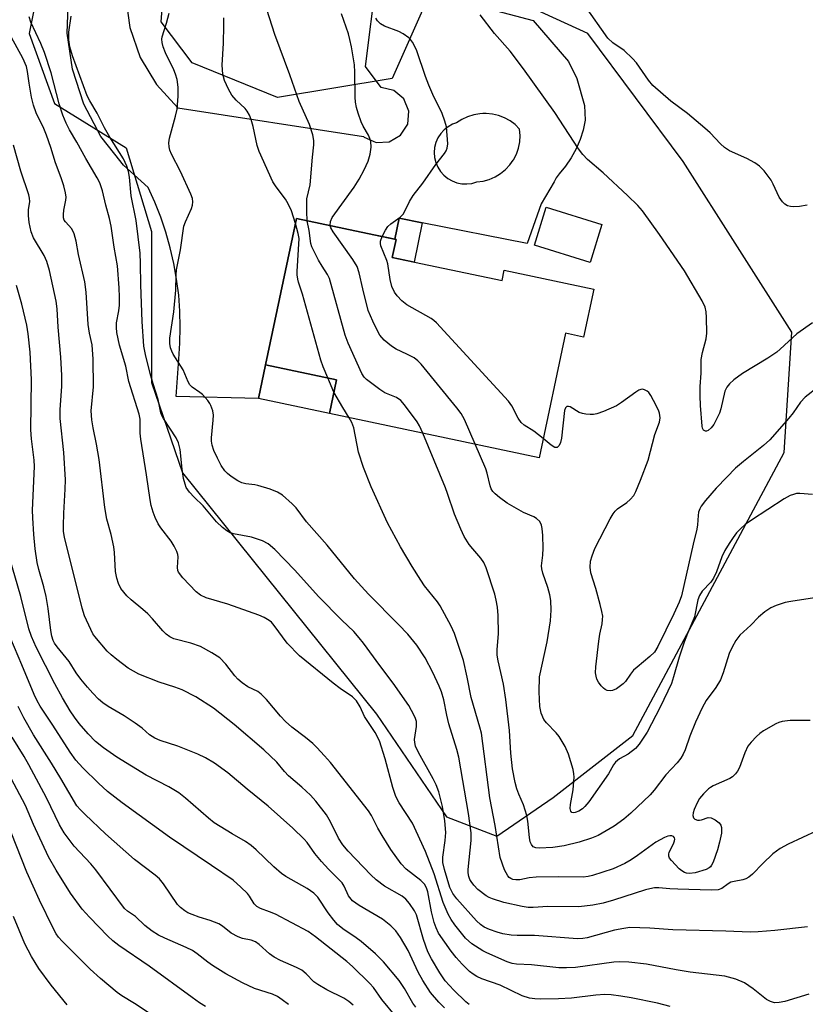
# Model space of a CAD drawing. Units: inches. Extents: x 1225766 to 1231766, y 521456 to 525457.
# Drawn here: x 1230407 to 1230603, y 521658 to 521903 of the extents above; entities that cross this region are included whole.
import ezdxf

# ---------------------------------------------------------------- set-up
doc = ezdxf.new("R2010")
doc.units = ezdxf.units.IN
doc.header["$MEASUREMENT"] = 0
for name, color, linetype in [('BLDG-Footprint', 5, 'Continuous'), ('BLDG-Ruin', 8, 'Continuous'), ('CULTRL-Pad', 6, 'Continuous'), ('NTRL-Trees', 3, 'Continuous'), ('TRANS-Driveway', 251, 'Continuous'), ('TRANS-Non Street Sidewalk', 7, 'Continuous'), ('Undefined', 1, 'Continuous')]:
    doc.layers.add(name, color=color, linetype=linetype)

msp = doc.modelspace()

# ---------------------------------------------------------------- linework, layer by layer
at = {"layer": 'BLDG-Footprint', "elevation": 390.1}
msp.add_lwpolyline([(1230499.87, 521844.12), (1230527.17, 521838.37), (1230527.71, 521840.95), (1230549.96, 521836.26), (1230547.44, 521824.31), (1230542.92, 521825.27), (1230536.39, 521794.3), (1230484.26, 521805.28), (1230486.03, 521813.68), (1230468.37, 521817.4), (1230475.63, 521851.86), (1230476.04, 521853.84), (1230493.69, 521850.12), (1230500.82, 521848.62)], close=True, dxfattribs=at)
at = {"layer": 'BLDG-Ruin', "elevation": 401.82}
msp.add_lwpolyline([(1230552, 521852.33), (1230549.05, 521842.86), (1230535.22, 521847.16), (1230538.17, 521856.63)], close=True, dxfattribs=at)
at = {"layer": 'CULTRL-Pad'}
msp.add_lwpolyline([(1230486.03, 521813.68), (1230484.26, 521805.28), (1230466.6, 521809), (1230468.37, 521817.4)], close=True, dxfattribs=at)
at = {"layer": 'NTRL-Trees'}
for points in [[(1230414.92, 521926.37), (1230409.61, 521899.83), (1230415.88, 521882.46), (1230433.73, 521871.37), (1230439.97, 521850.62), (1230439.97, 521812.99), (1230447.71, 521790.53), (1230495.97, 521730.49), (1230513.34, 521704.92), (1230525.88, 521700.09), (1230539.87, 521709.74), (1230550.73, 521718.21), (1230559.66, 521725.18), (1230597.29, 521795.62), (1230599.22, 521825.53), (1230572.2, 521867.99), (1230548.51, 521899.86), (1230524.18, 521911.09)], [(1230508.74, 521908.72), (1230499.85, 521888.64), (1230471.36, 521883.91), (1230450.14, 521892.59), (1230442.42, 521902.73), (1230443.2, 521913.8)]]:
    msp.add_lwpolyline(points, dxfattribs=at)
at = {"layer": 'TRANS-Driveway'}
msp.add_polyline3d([(1230433.51, 521909.12, 0), (1230434.59, 521901.33, 0), (1230437.19, 521893.92, 0), (1230441.23, 521887.18, 0), (1230446.52, 521881.37, 0), (1230492.7, 521874.23, 0), (1230492.88, 521874.08, 0), (1230495.86, 521872.72, 0), (1230499.13, 521872.88, 0), (1230501.95, 521874.52, 0), (1230503.71, 521877.28, 0), (1230504, 521880.54, 0), (1230502.75, 521883.57, 0), (1230500.26, 521885.68, 0), (1230497.07, 521886.41, 0), (1230493.19, 521891.66, 0), (1230495.94, 521913.45, 0), (1230534.87, 521903.06, 0), (1230543.7, 521892.88, 0), (1230545.8, 521888.66, 0), (1230547.66, 521881.96, 0), (1230547.82, 521878.31, 0), (1230547.31, 521875.84, 0), (1230546.56, 521873.44, 0), (1230545.58, 521871.12, 0), (1230544.38, 521868.91, 0), (1230542.96, 521866.83, 0), (1230541.35, 521864.9, 0), (1230540.65, 521863.96, 0), (1230540.15, 521862.91, 0), (1230536.86, 521857.47, 0), (1230533.43, 521847.64, 0), (1230507.27, 521852.76, 0), (1230501.55, 521853.88, 0), (1230500.53, 521848.68, 0), (1230493.69, 521850.12, 0), (1230476.04, 521853.84, 0), (1230475.63, 521851.86, 0), (1230468.37, 521817.4, 0), (1230466.6, 521809, 0), (1230446.18, 521809.55, 0), (1230446.77, 521818.79, 0), (1230447.07, 521822.78, 0), (1230447.17, 521826.78, 0), (1230447.07, 521830.77, 0), (1230446.77, 521834.76, 0), (1230446.26, 521838.73, 0), (1230445.56, 521842.66, 0), (1230444.67, 521846.56, 0), (1230443.58, 521850.41, 0), (1230442.29, 521854.19, 0), (1230440.82, 521857.91, 0), (1230439.17, 521861.55, 0), (1230433.05, 521867.09, 0), (1230430.93, 521869.81, 0), (1230427.45, 521874.26, 0), (1230423.18, 521882.3, 0), (1230420.35, 521890.95, 0), (1230419.06, 521899.95, 0), (1230419.34, 521909.05, 0)], dxfattribs=at)
msp.add_polyline3d([(1230517.15, 521862.46, 0), (1230518.41, 521862.42, 0), (1230519.66, 521862.57, 0), (1230520.87, 521862.93, 0), (1230522.45, 521863.13, 0), (1230523.98, 521863.55, 0), (1230525.44, 521864.17, 0), (1230526.8, 521864.99, 0), (1230528.03, 521865.99, 0), (1230529.11, 521867.15, 0), (1230529.96, 521868.36, 0), (1230530.02, 521868.45, 0), (1230530.75, 521869.86, 0), (1230531.27, 521871.36, 0), (1230531.58, 521872.92, 0), (1230531.67, 521874.5, 0), (1230531.54, 521876.08, 0), (1230530.42, 521877.18, 0), (1230529.15, 521878.11, 0), (1230527.78, 521878.87, 0), (1230526.31, 521879.43, 0), (1230524.79, 521879.8, 0), (1230523.22, 521879.95, 0), (1230522.38, 521879.92, 0), (1230521.66, 521879.89, 0), (1230520.11, 521879.63, 0), (1230518.61, 521879.15, 0), (1230517.19, 521878.48, 0), (1230515.87, 521877.63, 0), (1230514.86, 521877.27, 0), (1230513.76, 521876.65, 0), (1230512.77, 521875.87, 0), (1230512.7, 521875.79, 0), (1230511.92, 521874.94, 0), (1230511.24, 521873.88, 0), (1230510.73, 521872.73, 0), (1230510.41, 521871.51, 0), (1230510.3, 521870.25, 0), (1230510.39, 521868.99, 0), (1230510.68, 521867.77, 0), (1230511.17, 521866.61, 0), (1230511.84, 521865.54, 0), (1230512.67, 521864.59, 0), (1230513.65, 521863.79, 0), (1230514.74, 521863.16, 0), (1230515.92, 521862.71, 0)], close=True, dxfattribs=at)
at = {"layer": 'TRANS-Non Street Sidewalk'}
msp.add_lwpolyline([(1230507.27, 521852.76), (1230505.35, 521842.96), (1230499.87, 521844.12), (1230500.82, 521848.62), (1230500.53, 521848.68), (1230501.55, 521853.88)], close=True, dxfattribs=at)
at = {"layer": 'Undefined'}
msp.add_line((1230485.38, 521810.6, 386), (1230483.84, 521814.14, 386), dxfattribs=at)
for points, elevation in [([(1230478.75, 521853.27), (1230478.59, 521855.56), (1230478.63, 521858.74), (1230479.42, 521862.17), (1230480.01, 521869.12), (1230480.41, 521872.14), (1230480.37, 521873.24), (1230480.09, 521874.66), (1230479.29, 521877.17), (1230476.73, 521882.92), (1230474.4, 521889.57), (1230470.64, 521899.59), (1230467.33, 521910.07)], 388), ([(1230603, 521857.14), (1230601.08, 521856.79), (1230599.72, 521856.72), (1230598.91, 521856.77), (1230598.15, 521856.95), (1230597.46, 521857.37), (1230596.86, 521857.95), (1230596.09, 521859.17), (1230594.61, 521862.37), (1230594.06, 521863.4), (1230592.36, 521865.65), (1230591.2, 521866.87), (1230590.04, 521867.64), (1230588.05, 521868.71), (1230583.7, 521870.7), (1230582.51, 521871.46), (1230581.45, 521872.41), (1230578.9, 521875.1), (1230577.58, 521876.29), (1230573.27, 521879.94), (1230569.13, 521883.01), (1230564.65, 521886.94), (1230563.56, 521888.21), (1230560.57, 521892.55), (1230559.64, 521893.67), (1230557.51, 521895.63), (1230554.69, 521897.52), (1230553.48, 521898.7), (1230547.72, 521906.84)], 396), ([(1230603.09, 521677.53), (1230595.02, 521676.62), (1230590.86, 521676.32), (1230588.84, 521676.25), (1230582.77, 521676.47), (1230569.6, 521676.81), (1230563.91, 521677.22), (1230558.95, 521677.36), (1230557.48, 521677.19), (1230555.14, 521676.72), (1230548.34, 521674.84), (1230547.26, 521674.65), (1230545.91, 521674.57), (1230535.24, 521675.42), (1230530.92, 521675.37), (1230529.45, 521675.49), (1230527.38, 521675.83), (1230525.96, 521676.21), (1230524.03, 521676.88), (1230522.74, 521677.5), (1230521.8, 521678.14), (1230520.8, 521679.07), (1230515.96, 521684.51), (1230514.91, 521685.89), (1230514.19, 521687.39), (1230512.84, 521691.82), (1230512.46, 521693.59), (1230512.48, 521694.94), (1230513.06, 521699.07), (1230513.17, 521701), (1230512.97, 521703.96), (1230512.34, 521707.47), (1230511.44, 521711.15), (1230510.82, 521712.92), (1230510.06, 521714.41), (1230506.39, 521720.92), (1230505.65, 521722.48), (1230505.44, 521723.4), (1230505.42, 521724.17), (1230505.87, 521727.43), (1230505.86, 521728.68), (1230505.66, 521729.39), (1230505.33, 521730.16), (1230503.95, 521732.65), (1230500.1, 521738.21), (1230496.74, 521742.56), (1230492.75, 521748.13), (1230491.65, 521749.51), (1230490.29, 521751.02), (1230487.33, 521753.9), (1230481.57, 521759.79), (1230475.65, 521766.34), (1230470.68, 521771.47), (1230469.02, 521772.9), (1230467.62, 521773.63), (1230464.83, 521774.49), (1230460.39, 521775.37), (1230459.57, 521775.64), (1230458.72, 521776.09), (1230457.64, 521776.95), (1230456.19, 521778.36), (1230452.87, 521782.3), (1230450.61, 521784.45), (1230449.44, 521785.73), (1230448.66, 521786.91), (1230448.36, 521787.7), (1230448, 521789.09), (1230447.64, 521791.44), (1230447.1, 521796.32), (1230446.72, 521797.97), (1230446.12, 521799.22), (1230442.99, 521804.03), (1230442.57, 521804.81), (1230442.31, 521805.5), (1230441.63, 521808.77), (1230440.42, 521812.66), (1230439.71, 521815.22), (1230438.53, 521819.98), (1230438.14, 521822.09), (1230437.71, 521828.22), (1230437.36, 521837.32), (1230437.3, 521842.6), (1230437.19, 521845.19), (1230436.21, 521853.31), (1230434.98, 521859.46), (1230434.54, 521864.12), (1230434.32, 521865.54), (1230433.87, 521866.88), (1230433.06, 521868.7), (1230429.64, 521874.05), (1230428.34, 521876.39), (1230426.49, 521880.04), (1230424.67, 521883.09), (1230424.01, 521884.35), (1230420.36, 521894.27), (1230419.74, 521896.51), (1230419.46, 521898.24), (1230419.46, 521900.2), (1230420.01, 521904.19)], 382), ([(1230605.46, 521701.45), (1230598.3, 521698.17), (1230596.34, 521697.03), (1230594.51, 521695.73), (1230592.02, 521693.35), (1230589.46, 521690.63), (1230588.56, 521689.92), (1230587.8, 521689.51), (1230587.01, 521689.22), (1230584.85, 521688.86), (1230584.07, 521688.65), (1230583.39, 521688.3), (1230581.83, 521687.13), (1230580.91, 521686.78), (1230579.17, 521686.68), (1230570.91, 521686.9), (1230568.89, 521686.99), (1230566.12, 521687.27), (1230565.08, 521687.24), (1230563.94, 521687.04), (1230562.8, 521686.74), (1230554.85, 521684.16), (1230552.3, 521683.45), (1230549.72, 521682.95), (1230546.25, 521682.53), (1230538.57, 521682.66), (1230534.91, 521682.37), (1230533.65, 521682.37), (1230532.18, 521682.61), (1230527.58, 521683.64), (1230524.76, 521684.53), (1230523.94, 521684.88), (1230523.22, 521685.3), (1230521.18, 521686.83), (1230520.19, 521687.9), (1230519.48, 521688.82), (1230519.19, 521689.31), (1230518.9, 521690.12), (1230518.77, 521690.97), (1230518.78, 521691.84), (1230519.47, 521699.05), (1230519.47, 521700.93), (1230518.8, 521705.79), (1230516.41, 521719.76), (1230515.95, 521721.67), (1230513.95, 521728.07), (1230513.41, 521730.24), (1230512.66, 521734.07), (1230512.08, 521736.05), (1230511.55, 521737.42), (1230509.95, 521740.87), (1230508.04, 521744.48), (1230505.97, 521747.62), (1230503.76, 521750.36), (1230501.45, 521752.8), (1230493.95, 521760.34), (1230490.45, 521764.2), (1230483.69, 521772.56), (1230478.56, 521778.34), (1230475.99, 521781.81), (1230475, 521782.86), (1230472.56, 521784.94), (1230471.36, 521785.73), (1230469.49, 521786.45), (1230466.48, 521787.41), (1230465.66, 521787.56), (1230463.48, 521787.76), (1230462.44, 521788.02), (1230461.46, 521788.54), (1230459.81, 521789.63), (1230458.92, 521790.33), (1230458.23, 521791.07), (1230457.35, 521792.37), (1230456.39, 521794.16), (1230455.5, 521796.06), (1230455.07, 521797.4), (1230454.91, 521798.41), (1230454.89, 521799.25), (1230455.34, 521803.68), (1230455.39, 521804.85), (1230455.22, 521805.96), (1230454.77, 521807.29), (1230454.53, 521807.79), (1230454.03, 521808.5), (1230452.66, 521809.99), (1230452, 521810.56), (1230450.1, 521811.82), (1230449.56, 521812.4), (1230449.15, 521813.14), (1230447.84, 521816.16), (1230445.43, 521820.08), (1230445.04, 521820.84), (1230444.76, 521821.61), (1230444.57, 521822.69), (1230444.6, 521824.05), (1230445.58, 521830.6), (1230446.02, 521835.98), (1230446.11, 521839.8), (1230446.25, 521841.06), (1230447.19, 521846.05), (1230448.07, 521851.9), (1230448.44, 521852.98), (1230449.99, 521856.32), (1230450.23, 521857.12), (1230450.31, 521857.94), (1230450.17, 521858.77), (1230449.75, 521859.86), (1230447.19, 521865.53), (1230445, 521869.83), (1230444.58, 521870.86), (1230444.41, 521871.63), (1230444.35, 521872.67), (1230444.51, 521873.79), (1230446, 521879.25), (1230446.38, 521881), (1230446.64, 521884.28), (1230446.6, 521886.49), (1230446.37, 521888.42), (1230445.97, 521889.76), (1230445.53, 521890.81), (1230443.46, 521895.02), (1230442.87, 521896.56), (1230442.64, 521897.63), (1230442.61, 521898.44), (1230442.7, 521899.01), (1230443.74, 521902.39), (1230444.43, 521904.92)], 384), ([(1230484.47, 521852.06), (1230484.52, 521853.05), (1230484.95, 521854.05), (1230490.43, 521861.62), (1230491.63, 521863.58), (1230492.92, 521865.91), (1230493.84, 521868.12), (1230494.39, 521869.82), (1230494.59, 521871.53), (1230494.53, 521872.94), (1230494.29, 521873.74), (1230493.95, 521874.52), (1230492.67, 521876.79), (1230492.17, 521877.84), (1230491.35, 521880.05), (1230490.97, 521881.42), (1230490.74, 521882.75), (1230490.62, 521884), (1230490.58, 521890.26), (1230490.48, 521892.02), (1230489.77, 521896.52), (1230489.36, 521898.39), (1230488.96, 521899.77), (1230487.28, 521904.72)], 390), ([(1230604.35, 521827.86), (1230600.47, 521825.16), (1230596.34, 521821.28), (1230595.45, 521820.54), (1230593.22, 521819.05), (1230586.99, 521815.23), (1230584.82, 521813.68), (1230583.7, 521812.71), (1230583.02, 521811.85), (1230582.53, 521810.89), (1230581.6, 521806.49), (1230581.19, 521805.39), (1230580.43, 521803.74), (1230579.8, 521802.55), (1230579.17, 521801.73), (1230578.4, 521801.07), (1230578, 521800.91), (1230577.79, 521800.91), (1230577.4, 521801.05), (1230577.25, 521801.19), (1230577.03, 521801.62), (1230576.92, 521802.15), (1230576.49, 521807.33), (1230576.4, 521809.66), (1230576.39, 521811.99), (1230576.65, 521815.33), (1230576.71, 521818.77), (1230577.04, 521820.5), (1230577.92, 521823.86), (1230578.09, 521825.3), (1230578.03, 521829.15), (1230577.92, 521830.61), (1230577.63, 521831.72), (1230576.96, 521833.31), (1230572.49, 521840.76), (1230566.33, 521849.86), (1230562.12, 521855.76), (1230560.95, 521857.07), (1230558.39, 521859.54), (1230552.31, 521865.17), (1230548.4, 521868.5), (1230547.22, 521869.75), (1230546.19, 521871.17), (1230540.25, 521880.18), (1230532.51, 521891.1), (1230529.17, 521895.42), (1230525.28, 521899.85), (1230521.75, 521904.52)], 394), ([(1230603.47, 521660.79), (1230597.48, 521659), (1230596.05, 521658.72), (1230594.92, 521658.67), (1230593.88, 521658.96), (1230592.91, 521659.48), (1230589.58, 521662.17), (1230587.48, 521663.62), (1230585.27, 521664.57), (1230582.59, 521665.25), (1230573.94, 521666.26), (1230570.47, 521666.85), (1230563.09, 521668.26), (1230558.7, 521668.8), (1230556.41, 521668.85), (1230554.96, 521668.78), (1230545.4, 521667.47), (1230543.21, 521667.33), (1230541.26, 521667.4), (1230534.48, 521668.11), (1230530.72, 521668.24), (1230529.69, 521668.44), (1230528.44, 521668.87), (1230523.42, 521671.07), (1230522.35, 521671.6), (1230519.69, 521673.35), (1230518.11, 521674.78), (1230515.39, 521678.08), (1230514.5, 521679.42), (1230513.8, 521680.71), (1230512.55, 521683.61), (1230510.27, 521690.72), (1230508.14, 521696.27), (1230504.92, 521703.35), (1230501.57, 521708.44), (1230500.73, 521710.03), (1230499.98, 521712.26), (1230498.13, 521719.36), (1230496.7, 521723.84), (1230495.59, 521725.94), (1230492.99, 521729.87), (1230491.86, 521732.33), (1230490.98, 521733.82), (1230489.96, 521734.78), (1230486.89, 521736.88), (1230485.14, 521738.21), (1230476.8, 521744.97), (1230473.7, 521748.12), (1230470.52, 521752.56), (1230469.85, 521753.34), (1230469.29, 521753.82), (1230468.02, 521754.55), (1230466.68, 521755.12), (1230458.99, 521757.83), (1230453.64, 521759.4), (1230452.21, 521760.1), (1230451.1, 521760.95), (1230447.83, 521764.4), (1230446.75, 521765.78), (1230446.54, 521766.27), (1230446.45, 521766.98), (1230446.64, 521769.67), (1230446.55, 521770.21), (1230446.27, 521771), (1230445.63, 521772.28), (1230444.88, 521773.53), (1230442.36, 521776.89), (1230441.7, 521777.87), (1230440.91, 521779.4), (1230440.39, 521780.74), (1230439.94, 521782.42), (1230439.66, 521783.85), (1230438.8, 521790.01), (1230437.35, 521798.94), (1230437.22, 521800.37), (1230437.16, 521803.89), (1230436.98, 521805.16), (1230434.39, 521813.28), (1230433.66, 521817.05), (1230432.09, 521822.31), (1230431.37, 521825.49), (1230431.28, 521826.67), (1230431.33, 521827.84), (1230431.88, 521830.83), (1230432.03, 521832.25), (1230432.05, 521834.26), (1230431.96, 521836.56), (1230431.52, 521842.04), (1230430.7, 521846.68), (1230429.95, 521851.93), (1230429.55, 521853.85), (1230428.64, 521857.14), (1230427.83, 521860.69), (1230427.14, 521862.66), (1230426.47, 521863.95), (1230423.65, 521868.75), (1230421.46, 521872.83), (1230419.66, 521875.86), (1230418.83, 521877.57), (1230417.97, 521879.57), (1230417.09, 521882.32), (1230415.06, 521890.06), (1230413.38, 521895.1), (1230412.47, 521897.36), (1230410.03, 521902.66), (1230409.6, 521904)], 380), ([(1230475.77, 521852.56), (1230474.79, 521855.72), (1230474.01, 521857.47), (1230473.29, 521858.67), (1230471, 521861.74), (1230470.21, 521862.97), (1230466.74, 521870.49), (1230466.27, 521871.99), (1230465.31, 521876.72), (1230464.8, 521878.45), (1230464.37, 521879.56), (1230463.8, 521880.53), (1230463.28, 521881.19), (1230461.04, 521883.27), (1230459.98, 521884.48), (1230459.12, 521886), (1230458.18, 521888.19), (1230457.77, 521889.72), (1230457.56, 521891.96), (1230457.91, 521897.42), (1230458.03, 521901.73), (1230458, 521903.74)], 386), ([(1230497.33, 521849.35), (1230498.15, 521850.91), (1230498.78, 521851.79), (1230499.55, 521852.48), (1230501.81, 521854.13), (1230502.58, 521854.93), (1230503.01, 521855.67), (1230504.15, 521858.05), (1230505.08, 521859.52), (1230507.45, 521862.64), (1230510.72, 521867.28), (1230512.85, 521869.99), (1230513.31, 521870.68), (1230513.56, 521871.3), (1230513.66, 521872.44), (1230513.35, 521876.61), (1230512.97, 521878.01), (1230512.25, 521879.92), (1230509.93, 521884.66), (1230508.95, 521886.99), (1230508.14, 521889.12), (1230505.97, 521895.55), (1230505.51, 521896.64), (1230504.92, 521897.67), (1230504.39, 521898.37), (1230503.97, 521898.78), (1230502.55, 521899.81), (1230501.49, 521900.33), (1230497.92, 521901.72), (1230496.92, 521902.27), (1230496.17, 521903.02), (1230495.82, 521903.68)], 392), ([(1230568.99, 521657.77), (1230565.85, 521658.57), (1230559.29, 521659.9), (1230556.66, 521660.35), (1230554.31, 521660.68), (1230552.76, 521660.73), (1230550.48, 521660.56), (1230544.47, 521659.85), (1230541.21, 521659.61), (1230536.69, 521659.56), (1230535.35, 521659.63), (1230534.01, 521659.82), (1230532.16, 521660.41), (1230526.7, 521663.02), (1230522.13, 521664.6), (1230520.87, 521665.18), (1230519.96, 521665.78), (1230519.1, 521666.49), (1230517.25, 521668.3), (1230515.74, 521669.92), (1230514.49, 521671.54), (1230511.4, 521676.03), (1230510.78, 521677.29), (1230510.32, 521678.61), (1230509.65, 521681.31), (1230508.7, 521686.28), (1230508.38, 521687.25), (1230507.89, 521688.15), (1230506.94, 521689.12), (1230503.31, 521691.93), (1230502.11, 521693.22), (1230499.55, 521696.84), (1230497.36, 521700.33), (1230496.31, 521702.11), (1230494.68, 521705.29), (1230493.94, 521706.46), (1230484.52, 521718.43), (1230483.06, 521720.14), (1230481.13, 521722.2), (1230480.08, 521723.19), (1230478.26, 521724.7), (1230474.93, 521727.24), (1230473.29, 521728.68), (1230472.1, 521729.98), (1230468.62, 521734.11), (1230467.3, 521735.49), (1230466.43, 521736.13), (1230463.93, 521737.32), (1230462.54, 521738.29), (1230461.46, 521739.19), (1230460.7, 521740.02), (1230458.47, 521742.96), (1230456.97, 521744.46), (1230455.02, 521745.72), (1230452.2, 521747.28), (1230449.76, 521748.11), (1230445.54, 521749.25), (1230444.54, 521749.76), (1230443.63, 521750.41), (1230442.79, 521751.23), (1230440.28, 521754.19), (1230439.11, 521755.42), (1230437.88, 521756.55), (1230434.94, 521758.94), (1230433.87, 521759.92), (1230432.42, 521761.73), (1230431.77, 521762.97), (1230431.39, 521764.31), (1230431.07, 521765.96), (1230430.79, 521770.71), (1230430.63, 521772.15), (1230430, 521775.2), (1230428.93, 521779.03), (1230428.37, 521781.93), (1230426.98, 521793.87), (1230426.37, 521797.7), (1230425.47, 521801.7), (1230425.19, 521803.69), (1230425.02, 521805.96), (1230425.59, 521811.94), (1230425.53, 521818.83), (1230425.22, 521822.38), (1230424.56, 521825.26), (1230424.23, 521827.45), (1230423.79, 521835.47), (1230423.47, 521838.03), (1230421.86, 521844.83), (1230421.27, 521848.14), (1230420.79, 521850.01), (1230420.23, 521851.22), (1230418.59, 521853), (1230418.3, 521853.44), (1230418.16, 521853.95), (1230418.1, 521854.78), (1230418.18, 521855.93), (1230418.69, 521858.36), (1230418.78, 521859.13), (1230418.65, 521860.23), (1230418.18, 521861.94), (1230417.54, 521863.91), (1230416.1, 521867.65), (1230415, 521871.5), (1230413.9, 521874.58), (1230413.22, 521876.21), (1230411.33, 521880.13), (1230410.63, 521882.01), (1230410.19, 521883.99), (1230409.6, 521887.46), (1230409.2, 521890.38), (1230408.89, 521891.66), (1230407.98, 521893.69), (1230403.76, 521901.47)], 378), ([(1230483.84, 521814.14), (1230482.68, 521816.89), (1230482.07, 521818.57), (1230477.57, 521835.01), (1230476.57, 521837.95), (1230476.37, 521838.73), (1230476.22, 521839.8), (1230476.21, 521840.66), (1230476.7, 521848.81), (1230476.51, 521850.1), (1230475.77, 521852.56)], 386), ([(1230507.45, 521800.39), (1230506.66, 521802.22), (1230506.08, 521803.24), (1230502.94, 521807.48), (1230502, 521808.57), (1230500.92, 521809.3), (1230498.01, 521810.48), (1230496.75, 521811.23), (1230493.47, 521813.72), (1230492.89, 521814.32), (1230492.3, 521815.23), (1230488.92, 521822.82), (1230488.16, 521824.75), (1230484.23, 521838.91), (1230483.77, 521839.89), (1230482.4, 521841.97), (1230481.55, 521843.47), (1230480.34, 521845.76), (1230479.88, 521846.8), (1230479.65, 521847.63), (1230479.23, 521850.82), (1230478.75, 521853.27)], 388), ([(1230520.49, 521797.65), (1230517.85, 521803.77), (1230517.03, 521805.33), (1230515.95, 521806.74), (1230507.04, 521817.56), (1230506.23, 521818.42), (1230505.29, 521819.11), (1230503.46, 521820.09), (1230500.85, 521821.32), (1230499.65, 521822.09), (1230497.85, 521823.51), (1230496.77, 521824.83), (1230496.2, 521825.85), (1230495.06, 521828.25), (1230493.91, 521830.95), (1230492.56, 521836.34), (1230491.65, 521840.32), (1230491.11, 521841.85), (1230490.08, 521843.58), (1230485.15, 521850.52), (1230484.61, 521851.5), (1230484.47, 521852.06)], 390), ([(1230537.39, 521799.04), (1230535.03, 521800.92), (1230532.66, 521802.39), (1230531.91, 521803.05), (1230531.17, 521804.14), (1230529.59, 521807.21), (1230528.74, 521808.39), (1230510.89, 521827.87), (1230510.23, 521828.46), (1230509.51, 521828.96), (1230503.51, 521832.3), (1230502.24, 521833.3), (1230501.05, 521834.55), (1230500.4, 521835.53), (1230499.77, 521836.87), (1230499.37, 521838.61), (1230498.78, 521842.53), (1230498.51, 521843.37), (1230497.03, 521847.05), (1230496.94, 521847.56), (1230496.97, 521848.21), (1230497.33, 521849.35)], 392), ([(1230605.92, 521811.98), (1230602.51, 521809.39), (1230601.37, 521808.16), (1230599.56, 521805.5), (1230598.51, 521804.16), (1230593.72, 521798.74), (1230592.21, 521797.36), (1230587.18, 521793.39), (1230585.19, 521791.66), (1230583.02, 521789.49), (1230580.41, 521786.68), (1230577.74, 521783.63), (1230576.69, 521782.28), (1230576.31, 521781.55), (1230576.05, 521780.77), (1230575.93, 521779.94), (1230575.8, 521777.63), (1230575.62, 521776.48), (1230574.66, 521772.78), (1230574.13, 521770.19), (1230571.75, 521759.97), (1230571.21, 521758.32), (1230569.89, 521755.43), (1230565.89, 521747.31), (1230565.03, 521745.9), (1230563.95, 521744.8), (1230560.75, 521742.19), (1230559.88, 521741.4), (1230559.08, 521740.41), (1230557.86, 521738.61), (1230557.28, 521738), (1230555.65, 521736.8), (1230554.64, 521736.34), (1230554.1, 521736.27), (1230553.29, 521736.39), (1230552.81, 521736.62), (1230552.39, 521736.95), (1230551.81, 521737.55), (1230551.12, 521738.45), (1230550.74, 521739.18), (1230550.53, 521739.95), (1230550.44, 521740.78), (1230550.51, 521742.25), (1230551.19, 521748.66), (1230551.44, 521750.39), (1230552.03, 521752.95), (1230552.17, 521754.07), (1230552.19, 521754.91), (1230552, 521756.05), (1230551.56, 521757.76), (1230550.48, 521761.73), (1230549.28, 521765.64), (1230549.1, 521767.1), (1230549.17, 521768.57), (1230549.53, 521769.9), (1230550.27, 521771.72), (1230554.06, 521779.08), (1230554.79, 521780.33), (1230555.31, 521781.02), (1230555.89, 521781.59), (1230558.19, 521783.17), (1230559.02, 521783.88), (1230559.89, 521784.9), (1230560.41, 521785.86), (1230561.59, 521788.7), (1230563.47, 521793.66), (1230565.16, 521800.05), (1230566.33, 521803.16), (1230566.48, 521804.26), (1230566.35, 521805.35), (1230566.05, 521806.15), (1230564.86, 521808.52), (1230564.16, 521809.81), (1230563.67, 521810.51), (1230563.28, 521810.87), (1230562.6, 521811.22), (1230562.12, 521811.32), (1230561.63, 521811.27), (1230561.14, 521811.07), (1230560.42, 521810.62), (1230556.84, 521808.03), (1230555.61, 521807.23), (1230552.41, 521805.78), (1230550.77, 521805.18), (1230549.94, 521805.05), (1230549.1, 521805.04), (1230547.97, 521805.11), (1230547.15, 521805.26), (1230546.36, 521805.58), (1230544.12, 521806.95), (1230543.71, 521807.08), (1230543.27, 521807.05), (1230542.93, 521806.73), (1230542.7, 521806.01), (1230541.97, 521799.2), (1230541.71, 521798.07), (1230541.34, 521797.35), (1230540.86, 521796.87), (1230540.68, 521796.81), (1230540.27, 521796.87), (1230539.39, 521797.42), (1230537.39, 521799.04)], 392), ([(1230489.12, 521804.26), (1230487.57, 521806.76), (1230485.38, 521810.6)], 386), ([(1230603.77, 521728.89), (1230598.82, 521728.87), (1230596.84, 521728.62), (1230596.02, 521728.41), (1230595.23, 521728.06), (1230592.2, 521726.35), (1230591.25, 521725.7), (1230590.43, 521724.95), (1230589.1, 521723.52), (1230588.3, 521722.48), (1230587.51, 521720.89), (1230586.22, 521717.23), (1230585.7, 521716.27), (1230585.21, 521715.64), (1230584.46, 521714.9), (1230583.78, 521714.45), (1230579.69, 521712.66), (1230578.97, 521712.26), (1230578.5, 521711.9), (1230577.23, 521710.64), (1230576.29, 521709.48), (1230575.7, 521708.42), (1230574.95, 521706.76), (1230574.66, 521705.95), (1230574.56, 521705.23), (1230574.76, 521704.66), (1230575.1, 521704.36), (1230575.79, 521704.1), (1230576.29, 521704.07), (1230576.77, 521704.17), (1230578.42, 521704.76), (1230579.17, 521704.68), (1230580.18, 521704.17), (1230581.11, 521703.47), (1230581.57, 521702.86), (1230581.76, 521702.25), (1230581.74, 521700.87), (1230581.27, 521698.62), (1230580.73, 521696.69), (1230579.64, 521693.65), (1230579.28, 521692.88), (1230579.01, 521692.52), (1230578.67, 521692.22), (1230577.94, 521691.83), (1230575.17, 521690.99), (1230573.8, 521690.83), (1230573.02, 521690.94), (1230572.53, 521691.11), (1230571.86, 521691.48), (1230571.2, 521692.01), (1230569.28, 521694.03), (1230568.84, 521694.66), (1230568.66, 521695.14), (1230568.63, 521695.67), (1230568.75, 521696.18), (1230569.77, 521698.23), (1230570.02, 521698.93), (1230570.1, 521699.37), (1230570.04, 521699.74), (1230569.78, 521700.03), (1230569.38, 521700.2), (1230568.91, 521700.25), (1230568.38, 521700.15), (1230567.56, 521699.83), (1230565.43, 521698.67), (1230560.88, 521695.29), (1230559.23, 521694.2), (1230557.71, 521693.36), (1230554.8, 521691.99), (1230549.67, 521690.32), (1230548.57, 521690.06), (1230547.33, 521689.94), (1230541.3, 521690.02), (1230535.64, 521689.96), (1230533.94, 521689.76), (1230531.57, 521689.27), (1230530.59, 521689.22), (1230529.87, 521689.35), (1230529.38, 521689.56), (1230528.94, 521689.84), (1230528.57, 521690.22), (1230527.8, 521691.76), (1230526.69, 521694.81), (1230525.44, 521702.79), (1230524.13, 521709.68), (1230522.06, 521725.72), (1230521.67, 521727.28), (1230519.5, 521734.67), (1230518.51, 521739.67), (1230517.55, 521743.84), (1230515.35, 521750.52), (1230514.51, 521752.41), (1230511.8, 521757.42), (1230511.12, 521758.4), (1230507.88, 521762.41), (1230506.94, 521763.81), (1230504.81, 521767.23), (1230501.93, 521772.13), (1230498.72, 521778.1), (1230494.63, 521787.08), (1230492.7, 521791.86), (1230491.45, 521795.69), (1230490.32, 521801.72), (1230489.81, 521803.04), (1230489.12, 521804.26)], 386), ([(1230604.85, 521759.47), (1230599, 521758.54), (1230597.54, 521758.25), (1230595.3, 521757.55), (1230593.98, 521756.95), (1230592.53, 521755.93), (1230590.95, 521754.61), (1230589.01, 521752.66), (1230586.31, 521750.11), (1230585.3, 521748.84), (1230584.35, 521747.13), (1230583.64, 521745.61), (1230582.14, 521740.81), (1230581.45, 521739.02), (1230580.3, 521737.13), (1230577.92, 521733.88), (1230576.91, 521732.08), (1230575.27, 521728.47), (1230573.88, 521724.97), (1230572.68, 521721.63), (1230572.21, 521720.55), (1230571.6, 521719.57), (1230570.73, 521718.41), (1230567.89, 521715.38), (1230565, 521711.58), (1230563.97, 521710.37), (1230559.21, 521705.83), (1230557.44, 521704.33), (1230555.08, 521702.64), (1230551.08, 521700.3), (1230549.44, 521699.65), (1230546.38, 521698.61), (1230542.65, 521697.73), (1230539.82, 521697.3), (1230536.39, 521697.12), (1230535.58, 521697.19), (1230534.88, 521697.5), (1230534.47, 521698.04), (1230534.19, 521698.72), (1230533.98, 521699.81), (1230533.58, 521703.83), (1230533.35, 521705.24), (1230532.51, 521707.91), (1230531.34, 521710.54), (1230530.86, 521711.87), (1230530.44, 521713.52), (1230529.78, 521716.86), (1230529.34, 521720.82), (1230528.99, 521726.38), (1230528.09, 521734.16), (1230527.49, 521737.95), (1230526.19, 521743.72), (1230525.95, 521745.17), (1230525.95, 521746.61), (1230526.25, 521750.46), (1230526.19, 521755.06), (1230526, 521757.09), (1230525.68, 521758.86), (1230525.33, 521760.31), (1230523.21, 521766.88), (1230522.65, 521768.25), (1230521.93, 521769.28), (1230519.87, 521771.59), (1230519.01, 521772.72), (1230517.78, 521774.68), (1230516.91, 521776.5), (1230515.31, 521780.21), (1230513.62, 521785.41), (1230513.09, 521786.8), (1230507.45, 521800.39)], 388), ([(1230604.32, 521785.17), (1230601.24, 521785.38), (1230600.41, 521785.36), (1230599.59, 521785.18), (1230598.8, 521784.9), (1230597.28, 521784.08), (1230589.21, 521778.78), (1230587.62, 521777.65), (1230586.51, 521776.66), (1230585.49, 521775.59), (1230584.59, 521774.44), (1230583.6, 521772.98), (1230582.57, 521771.22), (1230581.77, 521769.67), (1230580.47, 521765.9), (1230579.71, 521764.31), (1230579.04, 521763.34), (1230576.92, 521761.08), (1230576.23, 521760.01), (1230575.88, 521758.9), (1230575.01, 521754.69), (1230574.63, 521753.67), (1230573.26, 521750.58), (1230572.47, 521748.43), (1230571.19, 521744.63), (1230569.8, 521739.74), (1230569.27, 521738.12), (1230566.48, 521732.26), (1230563.24, 521726.01), (1230561.28, 521723.03), (1230560.35, 521721.92), (1230558.55, 521720.55), (1230556.39, 521719.39), (1230555.35, 521718.5), (1230554.91, 521717.9), (1230553.6, 521715.61), (1230548.75, 521708.64), (1230547.78, 521707.52), (1230547.13, 521706.91), (1230546.29, 521706.34), (1230545.33, 521705.98), (1230544.86, 521705.93), (1230544.48, 521706.03), (1230544.25, 521706.32), (1230544.1, 521706.97), (1230544.16, 521708.02), (1230544.83, 521711.65), (1230545.1, 521714.83), (1230545.04, 521715.65), (1230544.83, 521716.69), (1230543.72, 521720.53), (1230542.84, 521722.4), (1230541.35, 521724.95), (1230540.62, 521725.83), (1230538.24, 521728.29), (1230537.56, 521729.19), (1230536.91, 521730.73), (1230536.54, 521732.38), (1230536.36, 521736.06), (1230536.48, 521739.8), (1230538.36, 521748.46), (1230539.18, 521753.67), (1230539.39, 521756.38), (1230539.28, 521758.76), (1230539.05, 521760.14), (1230538.53, 521761.98), (1230537.29, 521765.56), (1230537.02, 521766.67), (1230536.99, 521767.42), (1230537.32, 521770.02), (1230537.36, 521771.78), (1230537.29, 521774.98), (1230537.15, 521776.68), (1230537, 521777.49), (1230536.58, 521778.39), (1230535.77, 521779.14), (1230535.04, 521779.57), (1230532.47, 521780.65), (1230528.41, 521783.02), (1230526.52, 521784.36), (1230525.44, 521785.31), (1230524.87, 521785.92), (1230524.47, 521786.57), (1230524.18, 521787.33), (1230523.45, 521790.44), (1230523.1, 521791.55), (1230520.49, 521797.65)], 390), ([(1230505.74, 521657.54), (1230504.97, 521658.55), (1230502.91, 521662.24), (1230501.62, 521664.21), (1230497.65, 521668.82), (1230495.71, 521670.83), (1230492.1, 521673.92), (1230490.93, 521674.8), (1230487.55, 521677.05), (1230486.24, 521678.13), (1230485.31, 521679.2), (1230483.94, 521681.03), (1230481.33, 521684.94), (1230480.39, 521685.97), (1230478.72, 521687.09), (1230473.44, 521690.09), (1230472.33, 521690.81), (1230470.39, 521692.52), (1230466, 521696.75), (1230464.75, 521697.81), (1230463.41, 521698.77), (1230460.06, 521700.68), (1230455.58, 521703.48), (1230454.22, 521704.57), (1230448.43, 521709.6), (1230446.81, 521710.88), (1230444.31, 521712.37), (1230438.68, 521715.31), (1230431.36, 521719.79), (1230428.08, 521722.07), (1230426.11, 521723.72), (1230424.26, 521725.57), (1230422.05, 521728.16), (1230420.86, 521729.7), (1230419.81, 521731.31), (1230417.9, 521734.54), (1230415.97, 521738.06), (1230411.33, 521747.16), (1230410.17, 521749.8), (1230409.51, 521751.72), (1230407.48, 521759.76), (1230404.69, 521769.49)], 372), ([(1230500.87, 521655.15), (1230497.3, 521659.45), (1230495.17, 521662.44), (1230494.33, 521663.47), (1230490, 521667.68), (1230488.55, 521668.96), (1230480.79, 521675.09), (1230478.96, 521676.4), (1230470.82, 521680.71), (1230469.35, 521681.33), (1230467.07, 521682.13), (1230466.18, 521682.63), (1230465.52, 521683.31), (1230464.37, 521685.16), (1230463.86, 521685.82), (1230462.25, 521687.44), (1230460.32, 521689.15), (1230454.94, 521692.86), (1230444.45, 521699.88), (1230432.71, 521708.4), (1230429.07, 521711.22), (1230426.8, 521713.28), (1230422.95, 521717.11), (1230421.18, 521719.07), (1230419.75, 521721.03), (1230415.48, 521727.71), (1230412.33, 521732.44), (1230411.56, 521733.79), (1230410.85, 521735.36), (1230407.78, 521742.79), (1230405.02, 521749.2)], 370), ([(1230490.11, 521658.08), (1230489.03, 521659.01), (1230487.83, 521659.82), (1230483.6, 521661.87), (1230481.34, 521663.22), (1230480.4, 521663.92), (1230478.47, 521665.9), (1230477.35, 521666.77), (1230476.06, 521667.43), (1230472.04, 521669.21), (1230470.49, 521670.01), (1230469.33, 521670.87), (1230466.78, 521673.18), (1230465.85, 521673.81), (1230464.8, 521674.22), (1230462.62, 521674.7), (1230461.56, 521675.04), (1230459.85, 521676.02), (1230457.68, 521677.74), (1230456.73, 521678.3), (1230454.62, 521679.13), (1230451.83, 521679.99), (1230450.14, 521680.61), (1230449.04, 521681.09), (1230448.31, 521681.51), (1230447.24, 521682.35), (1230446.51, 521683.13), (1230443.01, 521688.25), (1230441.96, 521689.48), (1230440.88, 521690.39), (1230435.82, 521694.28), (1230428.57, 521700.7), (1230423.48, 521705.48), (1230422.35, 521706.65), (1230421.48, 521707.69), (1230417.48, 521714.5), (1230415.15, 521718.31), (1230410.66, 521725.32), (1230408.3, 521729.58), (1230406.86, 521732.4)], 368), ([(1230474.07, 521658.2), (1230472.5, 521659.44), (1230471.32, 521660.24), (1230470.06, 521660.82), (1230465.61, 521662.22), (1230462.62, 521663.6), (1230458.52, 521665.89), (1230455.14, 521667.94), (1230453.98, 521668.75), (1230451.35, 521670.88), (1230450.16, 521671.7), (1230448.63, 521672.44), (1230443.31, 521674.72), (1230441.77, 521675.5), (1230440.14, 521676.49), (1230438.32, 521677.88), (1230435.99, 521680.12), (1230434.06, 521681.46), (1230433.31, 521682.14), (1230426.17, 521691.76), (1230424.93, 521693.21), (1230420.77, 521697.66), (1230418.33, 521700.96), (1230417.16, 521702.98), (1230413.92, 521709.69), (1230409.47, 521717.91), (1230408.33, 521719.94), (1230405.38, 521724.78)], 366), ([(1230453.45, 521657.71), (1230451.98, 521658.63), (1230450.08, 521659.97), (1230439.44, 521667.77), (1230431.92, 521672.93), (1230430.39, 521674.1), (1230429.15, 521675.21), (1230424.56, 521679.96), (1230422.8, 521681.98), (1230419.84, 521685.96), (1230416.3, 521691.7), (1230414.4, 521694.99), (1230410.64, 521703.02), (1230408.66, 521707.77), (1230405.08, 521714.5)], 364), ([(1230442.6, 521654.03), (1230435.79, 521658.49), (1230432.65, 521660.37), (1230431.44, 521661.24), (1230427.34, 521664.72), (1230424.73, 521667.07), (1230417.83, 521674.01), (1230416.92, 521675.02), (1230416.33, 521675.83), (1230415.54, 521677.27), (1230412.19, 521684.21), (1230409, 521691.19), (1230405.12, 521701.02)], 362), ([(1230419.08, 521658.19), (1230415.08, 521663.08), (1230411.99, 521667.16), (1230410.16, 521670.17), (1230408.51, 521673.34), (1230405.69, 521680.13)], 360)]:
    msp.add_lwpolyline(points, dxfattribs=dict(at, elevation=elevation))
for points in [[(1230518.96, 521658.28, 376), (1230518.12, 521658.93, 376), (1230515.17, 521661.82, 376), (1230513.01, 521664.15, 376), (1230511.68, 521666.1, 376), (1230509.61, 521669.62, 376), (1230508.75, 521671.33, 376), (1230507.63, 521674.4, 376), (1230505.92, 521680.53, 376), (1230505.41, 521681.55, 376), (1230504.12, 521683.39, 376), (1230503.22, 521684.45, 376), (1230502.31, 521685.19, 376), (1230497.93, 521687.7, 376), (1230495.84, 521689.3, 376), (1230494.55, 521690.51, 376), (1230488.87, 521696.43, 376), (1230487.6, 521697.97, 376), (1230486.47, 521699.62, 376), (1230484.52, 521703.73, 376), (1230483.55, 521705.42, 376), (1230480.87, 521708.82, 376), (1230479.54, 521710.34, 376), (1230477.36, 521712.33, 376), (1230474.04, 521715.15, 376), (1230473.07, 521716.21, 376), (1230471.15, 521718.55, 376), (1230467.97, 521721.62, 376), (1230460.53, 521727.9, 376), (1230455.41, 521731.99, 376), (1230451.07, 521734.83, 376), (1230447.64, 521736.52, 376), (1230445.84, 521737.23, 376), (1230441.88, 521738.42, 376), (1230436.82, 521740.43, 376), (1230434.19, 521741.97, 376), (1230431.36, 521744.11, 376), (1230430.02, 521745.22, 376), (1230429, 521746.19, 376), (1230425.93, 521749.77, 376), (1230425.45, 521750.49, 376), (1230424.9, 521751.51, 376), (1230423.36, 521754.92, 376), (1230422.79, 521756.88, 376), (1230420.48, 521766.23, 376), (1230418.68, 521773.09, 376), (1230418.35, 521774.53, 376), (1230418.15, 521775.94, 376), (1230418.09, 521777.36, 376), (1230418.17, 521780.48, 376), (1230418.57, 521786.47, 376), (1230418.61, 521788.77, 376), (1230418.23, 521795.59, 376), (1230417.27, 521804.04, 376), (1230417.29, 521806.2, 376), (1230417.7, 521812.11, 376), (1230417.7, 521814.77, 376), (1230417.48, 521819.33, 376), (1230416.8, 521826.82, 376), (1230416.54, 521831.32, 376), (1230416.27, 521833.27, 376), (1230414.67, 521840.85, 376), (1230414, 521843.13, 376), (1230413.34, 521844.64, 376), (1230410.66, 521849.04, 376), (1230410.1, 521850.51, 376), (1230409.62, 521852.83, 376), (1230409.39, 521854.58, 376), (1230409.42, 521855.99, 376), (1230409.75, 521858.09, 376), (1230409.69, 521858.9, 376), (1230409.52, 521859.72, 376), (1230407.5, 521865.62, 376), (1230405.67, 521872.03, 376)], [(1230512.86, 521657.41, 374), (1230511.42, 521658.83, 374), (1230509.37, 521661.26, 374), (1230507.43, 521664.25, 374), (1230506.32, 521666.3, 374), (1230503.79, 521671.65, 374), (1230501.89, 521674.92, 374), (1230500.77, 521676.57, 374), (1230499.5, 521677.79, 374), (1230497.43, 521679.45, 374), (1230491.67, 521682.86, 374), (1230489.98, 521684.05, 374), (1230489.01, 521685.3, 374), (1230487.93, 521687.71, 374), (1230487.38, 521688.51, 374), (1230484.01, 521691.88, 374), (1230482.28, 521693.83, 374), (1230480.62, 521695.82, 374), (1230478.67, 521698.54, 374), (1230477.97, 521699.39, 374), (1230475.12, 521702.15, 374), (1230468.99, 521707.62, 374), (1230463.81, 521711.82, 374), (1230458.98, 521715.89, 374), (1230455.63, 521718.31, 374), (1230453.44, 521719.64, 374), (1230451.55, 521720.5, 374), (1230446.57, 521722.53, 374), (1230442.16, 521723.95, 374), (1230440.86, 521724.5, 374), (1230439.55, 521725.37, 374), (1230437.65, 521727.04, 374), (1230435.96, 521728.25, 374), (1230433.25, 521730.07, 374), (1230429.26, 521732.39, 374), (1230427.91, 521733.33, 374), (1230426.87, 521734.22, 374), (1230425.45, 521735.69, 374), (1230424.08, 521737.21, 374), (1230422.46, 521739.21, 374), (1230421.29, 521740.78, 374), (1230419.53, 521743.61, 374), (1230416.52, 521747.23, 374), (1230415.91, 521748.14, 374), (1230415.57, 521748.85, 374), (1230415.25, 521749.89, 374), (1230414.99, 521751.28, 374), (1230414.33, 521756.76, 374), (1230413.83, 521759.73, 374), (1230413.27, 521762.2, 374), (1230412, 521766.46, 374), (1230411.58, 521768.24, 374), (1230411.12, 521771.61, 374), (1230410.74, 521775.17, 374), (1230410.47, 521779.3, 374), (1230410.42, 521781.28, 374), (1230410.9, 521792.07, 374), (1230410.8, 521793.68, 374), (1230410.19, 521799, 374), (1230410.03, 521801.25, 374), (1230410.19, 521813.67, 374), (1230409.83, 521820.58, 374), (1230409.36, 521825.11, 374), (1230409.01, 521827.31, 374), (1230407.8, 521832.5, 374), (1230406.44, 521837.12, 374)]]:
    msp.add_polyline3d(points, dxfattribs=at)

doc.saveas('drawing.dxf')
